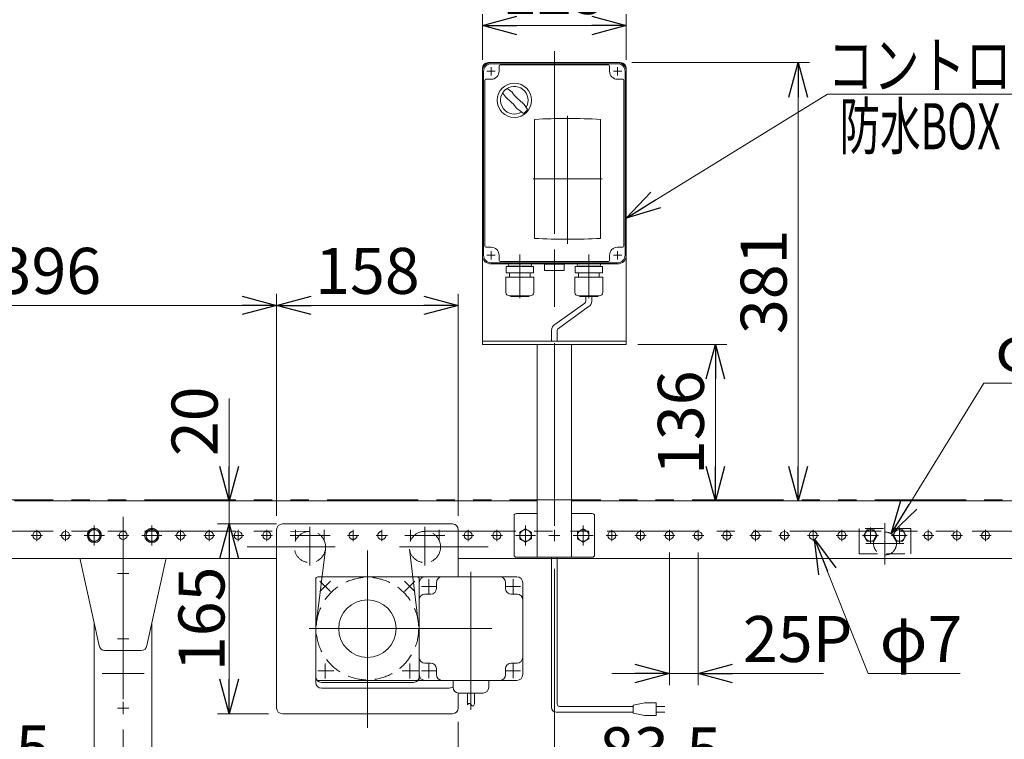
# Model space of a CAD drawing. Units: millimetres. Extents: x -1970 to 1970, y -1352 to 1351.
# Drawn here: x -1065 to -209, y -185 to 441 of the extents above; entities that cross this region are included whole.
import ezdxf
from ezdxf.enums import TextEntityAlignment as Align

# ---------------------------------------------------------------- set-up
doc = ezdxf.new("R2010")
doc.units = ezdxf.units.MM
doc.header["$LTSCALE"] = 2.5
for name, pattern in [('CENTER', [50.8, 31.75, -6.35, 6.35, -6.35]), ('CENTERX2', [101.6, 63.5, -12.7, 12.7, -12.7]), ('DASHED2', [9.525, 6.35, -3.175]), ('PHANTOM', [63.5, 31.75, -6.35, 6.35, -6.35, 6.35, -6.35])]:
    doc.linetypes.add(name, pattern=pattern)
for name, color, linetype in [('11', 7, 'Continuous'), ('12', 7, 'Continuous'), ('13', 7, 'Continuous'), ('17', 7, 'Continuous'), ('18', 7, 'Continuous'), ('19', 7, 'Continuous'), ('20', 7, 'Continuous')]:
    doc.layers.add(name, color=color, linetype=linetype)
doc.styles.add('dcStyle0', font='ＭＳ Ｐゴシック', dxfattribs={"width": 0.75})
doc.styles.get("Standard").update_dxf_attribs({"font": 'txt.shx', "bigfont": 'bigfont.shx'})
doc.dimstyles.new('dc_Diam06', dxfattribs={"dimtxt": 40, "dimasz": 30.000019, "dimexe": 10, "dimexo": 10, "dimgap": 10, "dimtad": 2, "dimtih": 1, "dimtoh": 1, "dimdsep": 46, "dimtxsty": 'Standard', "dimblk1": 'OPEN30', "dimblk2": 'OPEN30', "dimsah": 1, "dimcen": 0.09, "dimclrd": 2, "dimclre": 2, "dimclrt": 2, "dimadec": 0, "dimazin": 2, "dimtfac": 1, "dimtdec": 4, "dimtofl": 0, "dimtmove": 0, "dimatfit": 3, "dimfxl": 1, "dimarcsym": 0})
doc.dimstyles.new('dc_Rotated', dxfattribs={"dimtxt": 40, "dimasz": 30.000019, "dimexe": 10, "dimexo": 10, "dimgap": 4, "dimtad": 3, "dimdsep": 46, "dimtxsty": 'Standard', "dimblk1": 'OPEN30', "dimblk2": 'OPEN30', "dimsah": 1, "dimcen": 0.09, "dimclrd": 2, "dimclre": 2, "dimclrt": 2, "dimadec": 0, "dimazin": 2, "dimtfac": 1, "dimtdec": 4, "dimtmove": 0, "dimatfit": 3, "dimfxl": 1, "dimarcsym": 0})

# ---------------------------------------------------------------- blocks, each defined once
blk = doc.blocks.new('_OPEN30')
at = {"color": 0, "linetype": 'ByBlock', "lineweight": -2}
for p, q in [((-1, 0.267949), (0, 0)), ((0, 0), (-1, -0.267949)), ((0, 0), (-1, 0))]:
    blk.add_line(p, q, dxfattribs=at)
blk = doc.blocks.new('*D1')
at = {"color": 2, "linetype": 'Continuous', "lineweight": 13}
for p, q in [((-841.77, 2.27), (-892.86, 2.27)), ((-882.86, -162.73), (-882.86, 2.27)), ((-848.57, -162.73), (-892.86, -162.73))]:
    blk.add_line(p, q, dxfattribs=at)
at = {"color": 2, "xscale": 30.00002807615286, "yscale": 29.99989368223643}
for p, rotation in [((-882.86, 2.27), 90), ((-882.86, -162.73), 270)]:
    blk.add_blockref('_OPEN30', p, dxfattribs=dict(at, rotation=rotation))
at = {"color": 2, "insert": (-886.86, -80.23), "char_height": 40, "width": 125, "attachment_point": 8, "rotation": 90, "style": 'dcStyle0'}
blk.add_mtext('\\T1.00;165', dxfattribs=at)
blk = doc.blocks.new('*D5')
at = {"color": 2, "linetype": 'Continuous', "lineweight": 13}
for p, q in [((-841.57, 9.27), (-841.57, 202.26)), ((-1237.57, 192.26), (-841.57, 192.26))]:
    blk.add_line(p, q, dxfattribs=at)
at = {"color": 2, "xscale": 30.00002807615286, "yscale": 29.99989368223643}
for p, rotation in [((-1237.57, 192.26), 180), ((-841.57, 192.26), 360)]:
    blk.add_blockref('_OPEN30', p, dxfattribs=dict(at, rotation=rotation))
at = {"color": 2, "insert": (-1039.57, 202.26), "char_height": 40, "width": 125, "attachment_point": 8, "style": 'dcStyle0'}
blk.add_mtext('\\T1.00;396', dxfattribs=at)
blk = doc.blocks.new('*D6')
at = {"color": 2, "linetype": 'Continuous', "lineweight": 13}
for p, q in [((-841.57, 9.27), (-841.57, 202.26)), ((-683.57, 9.27), (-683.57, 202.26)), ((-841.57, 192.26), (-683.57, 192.26))]:
    blk.add_line(p, q, dxfattribs=at)
at = {"color": 2, "xscale": 30.00002807615286, "yscale": 29.99989368223643}
for p, rotation in [((-841.57, 192.26), 180), ((-683.57, 192.26), 360)]:
    blk.add_blockref('_OPEN30', p, dxfattribs=dict(at, rotation=rotation))
at = {"color": 2, "insert": (-762.57, 202.26), "char_height": 40, "width": 125, "attachment_point": 8, "style": 'dcStyle0'}
blk.add_mtext('\\T1.00;158', dxfattribs=at)
blk = doc.blocks.new('*D28')
at = {"color": 2, "linetype": 'Continuous', "lineweight": 13}
for p, q in [((-1237.57, -22.74), (-1237.57, -232.9)), ((-975.07, -176.48), (-975.07, -232.9)), ((-1237.57, -222.9), (-975.07, -222.9))]:
    blk.add_line(p, q, dxfattribs=at)
at = {"color": 2, "xscale": 30.00002807615286, "yscale": 29.99989368223643}
for p, rotation in [((-1237.57, -222.9), 180), ((-975.07, -222.9), 360)]:
    blk.add_blockref('_OPEN30', p, dxfattribs=dict(at, rotation=rotation))
at = {"color": 2, "insert": (-1106.32, -212.9), "char_height": 40, "width": 175, "attachment_point": 8, "style": 'dcStyle0'}
blk.add_mtext('\\T1.00;262.5', dxfattribs=at)
blk = doc.blocks.new('*D31')
at = {"color": 2, "linetype": 'Continuous', "lineweight": 13}
for p, q in [((-600.07, -36.73), (-600.07, -234.48)), ((-683.57, -169.73), (-683.57, -234.48)), ((-733.57, -224.48), (-683.57, -224.48)), ((-683.57, -224.48), (-600.07, -224.48)), ((-471.09, -224.48), (-600.07, -224.48))]:
    blk.add_line(p, q, dxfattribs=at)
at = {"color": 2, "xscale": 30.00002807615286, "yscale": 29.99989368223643}
for p, rotation in [((-683.57, -224.48), 360), ((-600.07, -224.48), 180)]:
    blk.add_blockref('_OPEN30', p, dxfattribs=dict(at, rotation=rotation))
at = {"color": 2, "insert": (-561.09, -214.48), "char_height": 40, "width": 150, "attachment_point": 7, "style": 'dcStyle0'}
blk.add_mtext('\\T1.00;83.5', dxfattribs=at)
blk = doc.blocks.new('DC_GROUP_W_FB2C_HF_030_17')
at = {"color": 3, "linetype": 'CENTERX2', "lineweight": 13}
for p, q in [((-312.57, 2.88), (-312.57, -33.12)), ((-332, -7.73), (-318.14, -7.73)), ((-325.07, -14.66), (-325.07, -0.81)), ((-307, -7.73), (-293.14, -7.73)), ((-300.07, -14.66), (-300.07, -0.81)), ((-296.18, -14.73), (-329.18, -14.73))]:
    blk.add_line(p, q, dxfattribs=at)
at = {"color": 4, "linetype": 'DASHED2', "lineweight": 13}
for p, q in [((-335.07, -14.73), (-335.07, -1.73)), ((-290.07, -1.73), (-335.07, -1.73)), ((-290.07, -14.73), (-290.07, -1.73)), ((-335.07, -23.73), (-335.07, -14.73)), ((-290.07, -23.73), (-290.07, -14.73)), ((-335.07, -23.73), (-290.07, -23.73))]:
    blk.add_line(p, q, dxfattribs=at)
at = {"color": 7, "linetype": 'Continuous', "lineweight": 13}
for p, q in [((-327.96, -2.73), (-330.84, -7.73)), ((-330.84, -7.73), (-327.96, -12.73)), ((-322.18, -2.73), (-327.96, -2.73)), ((-319.3, -7.73), (-322.18, -2.73)), ((-322.18, -12.73), (-319.3, -7.73)), ((-302.96, -2.73), (-305.84, -7.73)), ((-305.84, -7.73), (-302.96, -12.73)), ((-297.18, -2.73), (-302.96, -2.73)), ((-294.3, -7.73), (-297.18, -2.73)), ((-297.18, -12.73), (-294.3, -7.73)), ((-327.96, -12.73), (-322.18, -12.73)), ((-302.96, -12.73), (-297.18, -12.73))]:
    blk.add_line(p, q, dxfattribs=at)
at = {"color": 3, "linetype": 'Continuous', "lineweight": 13}
for centre in [(-325.07, -7.73), (-300.07, -7.73)]:
    blk.add_circle(centre, 5, dxfattribs=at)
at = {"color": 4, "linetype": 'DASHED2', "lineweight": 13}
blk.add_circle((-312.57, -14.73), 10, dxfattribs=at)
blk = doc.blocks.new('*D33')
at = {"color": 2, "linetype": 'Continuous', "lineweight": 13}
for p, q in [((-226.68, 124.57), (-307.32, -6.22)), ((173.32, 124.57), (-226.68, 124.57))]:
    blk.add_line(p, q, dxfattribs=at)
at = {"color": 2, "xscale": 30.00002807615286, "yscale": 29.99989368223643, "rotation": 238.3435791787685}
blk.add_blockref('_OPEN30', (-307.32, -6.22), dxfattribs=at)
at = {"color": 2, "insert": (-216.68, 134.57), "char_height": 40, "width": 525, "attachment_point": 7, "style": 'dcStyle0'}
blk.add_mtext('\\T1.00;φ20 リターンローラ', dxfattribs=at)
blk = doc.blocks.new('DA_IMAGEDIMGROUP_2')
at = {"color": 2, "linetype": 'Continuous', "lineweight": 13}
for p, q in [((-500.07, -22.63), (-500.07, -137.74)), ((-475.07, -22.63), (-475.07, -137.74)), ((-550.07, -127.74), (-500.07, -127.74)), ((-500.07, -127.74), (-475.07, -127.74)), ((-366.09, -127.74), (-475.07, -127.74))]:
    blk.add_line(p, q, dxfattribs=at)
at = {"color": 2, "xscale": 30.00002807615286, "yscale": 29.99989368223643}
for p, rotation in [((-500.07, -127.74), 360), ((-475.07, -127.74), 180)]:
    blk.add_blockref('_OPEN30', p, dxfattribs=dict(at, rotation=rotation))
at = {"color": 4, "insert": (-436.09, -117.74), "char_height": 40, "width": 125, "attachment_point": 7, "style": 'dcStyle0'}
blk.add_mtext('\\T1.00;25P', dxfattribs=at)
blk = doc.blocks.new('*D37')
at = {"color": 2, "linetype": 'Continuous', "lineweight": 13}
for p, q in [((-327.13, -127.74), (-373.77, -10.98)), ((-247.13, -127.74), (-327.13, -127.74))]:
    blk.add_line(p, q, dxfattribs=at)
at = {"color": 2, "xscale": 30.00002807615286, "yscale": 29.99989368223643, "rotation": 111.778469253559}
blk.add_blockref('_OPEN30', (-373.77, -10.98), dxfattribs=at)
at = {"color": 2, "insert": (-317.13, -117.74), "char_height": 40, "width": 125, "attachment_point": 7, "style": 'dcStyle0'}
blk.add_mtext('\\T1.00;φ7', dxfattribs=at)
blk = doc.blocks.new('DA_IMAGEDIMGROUP_3')
at = {"color": 2, "linetype": 'Continuous', "lineweight": 13}
for p, q in [((-882.86, 111.24), (-882.86, 22.26)), ((-882.86, 2.27), (-882.86, 22.26)), ((-848.57, 2.27), (-892.86, 2.27)), ((-882.86, -47.73), (-882.86, 2.27))]:
    blk.add_line(p, q, dxfattribs=at)
at = {"color": 2, "xscale": 30.00002807615286, "yscale": 29.99989368223643}
for p, rotation in [((-882.86, 22.26), 270), ((-882.86, 2.27), 90)]:
    blk.add_blockref('_OPEN30', p, dxfattribs=dict(at, rotation=rotation))
at = {"color": 2, "insert": (-892.86, 61.24), "char_height": 40, "width": 100, "attachment_point": 7, "rotation": 90, "style": 'dcStyle0'}
blk.add_mtext('\\T1.00;20', dxfattribs=at)
blk = doc.blocks.new('*D40')
at = {"color": 2, "linetype": 'Continuous', "lineweight": 13}
for p, q in [((-1287.57, 30.36), (-1287.57, 500.73)), ((412.43, 30.36), (412.43, 500.73)), ((-1287.57, 490.73), (412.43, 490.73))]:
    blk.add_line(p, q, dxfattribs=at)
at = {"color": 2, "xscale": 30.00002807615286, "yscale": 29.99989368223643}
for p, rotation in [((-1287.57, 490.73), 180), ((412.43, 490.73), 360)]:
    blk.add_blockref('_OPEN30', p, dxfattribs=dict(at, rotation=rotation))
at = {"color": 4, "insert": (-425.51, 500.73), "char_height": 40, "width": 150, "attachment_point": 8, "style": 'dcStyle0'}
blk.add_mtext('\\T1.00;機長', dxfattribs=at)
blk = doc.blocks.new('*D75')
at = {"color": 2, "linetype": 'Continuous', "lineweight": 13}
for p, q in [((-662.57, 405.77), (-662.57, 445.5)), ((-537.57, 405.77), (-537.57, 445.5)), ((-662.57, 435.5), (-537.57, 435.5))]:
    blk.add_line(p, q, dxfattribs=at)
at = {"color": 2, "xscale": 30.00002807615286, "yscale": 29.99989368223643}
for p, rotation in [((-662.57, 435.5), 180), ((-537.57, 435.5), 360)]:
    blk.add_blockref('_OPEN30', p, dxfattribs=dict(at, rotation=rotation))
at = {"color": 2, "insert": (-600.07, 445.5), "char_height": 40, "width": 125, "attachment_point": 8, "style": 'dcStyle0'}
blk.add_mtext('\\T1.00;125', dxfattribs=at)
blk = doc.blocks.new('*D76')
at = {"color": 2, "linetype": 'Continuous', "lineweight": 13}
for p, q in [((-527.57, 158.27), (-450.03, 158.27)), ((-460.03, 22.26), (-460.03, 158.27))]:
    blk.add_line(p, q, dxfattribs=at)
at = {"color": 2, "xscale": 30.00002807615286, "yscale": 29.99989368223643}
for p, rotation in [((-460.03, 158.27), 90), ((-460.03, 22.26), 270)]:
    blk.add_blockref('_OPEN30', p, dxfattribs=dict(at, rotation=rotation))
at = {"color": 2, "insert": (-470.03, 90.27), "char_height": 40, "width": 125, "attachment_point": 8, "rotation": 90, "style": 'dcStyle0'}
blk.add_mtext('\\T1.00;136', dxfattribs=at)
blk = doc.blocks.new('*D77')
at = {"color": 2, "linetype": 'Continuous', "lineweight": 13}
for p, q in [((-532.57, 403.27), (-378.07, 403.27)), ((-388.07, 22.26), (-388.07, 403.27))]:
    blk.add_line(p, q, dxfattribs=at)
at = {"color": 2, "xscale": 30.00002807615286, "yscale": 29.99989368223643}
for p, rotation in [((-388.07, 403.27), 90), ((-388.07, 22.26), 270)]:
    blk.add_blockref('_OPEN30', p, dxfattribs=dict(at, rotation=rotation))
at = {"color": 2, "insert": (-398.07, 212.77), "char_height": 40, "width": 125, "attachment_point": 8, "rotation": 90, "style": 'dcStyle0'}
blk.add_mtext('\\T1.00;381', dxfattribs=at)
blk = doc.blocks.new('DC_GROUP_W_FB2C_HF_030_44')
at = {"color": 2, "linetype": 'Continuous', "lineweight": 13}
for p, q in [((-537.57, 268.14), (-362.51, 376)), ((-362.51, 376), (37.49, 376))]:
    blk.add_line(p, q, dxfattribs=at)
at = {"color": 2, "xscale": 30.00002807615286, "yscale": 29.99989368223643, "rotation": 211.6390538000709}
blk.add_blockref('_OPEN30', (-537.57, 268.14), dxfattribs=at)
at = {"color": 2, "style": 'dcStyle0', "width": 0.820075}
blk.add_text('コントロールユニット', height=40, dxfattribs=at).set_placement((-362.51, 381), (37.49, 381), align=Align.FIT)
blk = doc.blocks.new('DC_GROUP_W_FB2C_HF_030_48')
at = {"color": 3, "linetype": 'CENTERX2', "lineweight": 13}
for p, q in [((-625.07, 1.02), (-625.07, -16.48)), ((-616.32, -7.73), (-633.82, -7.73))]:
    blk.add_line(p, q, dxfattribs=at)
at = {"color": 7, "linetype": 'Continuous', "lineweight": 13}
for p, q in [((-625.07, -1.96), (-630.07, -4.85)), ((-630.07, -4.85), (-630.07, -10.62)), ((-620.07, -4.85), (-625.07, -1.96)), ((-620.07, -10.62), (-620.07, -4.85)), ((-630.07, -10.62), (-625.07, -13.51)), ((-625.07, -13.51), (-620.07, -10.62))]:
    blk.add_line(p, q, dxfattribs=at)
at = {"color": 3, "linetype": 'Continuous', "lineweight": 13}
blk.add_circle((-625.07, -7.73), 5, dxfattribs=at)
blk = doc.blocks.new('DC_GROUP_W_FB2C_HF_030_49')
at = {"color": 3, "linetype": 'CENTERX2', "lineweight": 13}
for p, q in [((-575.07, 1.02), (-575.07, -16.48)), ((-566.32, -7.73), (-583.82, -7.73))]:
    blk.add_line(p, q, dxfattribs=at)
at = {"color": 7, "linetype": 'Continuous', "lineweight": 13}
for p, q in [((-575.07, -1.96), (-580.07, -4.85)), ((-580.07, -4.85), (-580.07, -10.62)), ((-570.07, -4.85), (-575.07, -1.96)), ((-570.07, -10.62), (-570.07, -4.85)), ((-580.07, -10.62), (-575.07, -13.51)), ((-575.07, -13.51), (-570.07, -10.62))]:
    blk.add_line(p, q, dxfattribs=at)
at = {"color": 3, "linetype": 'Continuous', "lineweight": 13}
blk.add_circle((-575.07, -7.73), 5, dxfattribs=at)
blk = doc.blocks.new('DC_GROUP_W_FB2C_HF_030_50')
at = {"color": 3, "linetype": 'CENTERX2', "lineweight": 13}
for p, q in [((-1000.07, 1.02), (-1000.07, -16.48)), ((-991.32, -7.73), (-1008.82, -7.73))]:
    blk.add_line(p, q, dxfattribs=at)
at = {"color": 7, "linetype": 'Continuous', "lineweight": 13}
for p, q in [((-1000.07, -1.96), (-1005.07, -4.85)), ((-1005.07, -4.85), (-1005.07, -10.62)), ((-995.07, -4.85), (-1000.07, -1.96)), ((-995.07, -10.62), (-995.07, -4.85)), ((-1005.07, -10.62), (-1000.07, -13.51)), ((-1000.07, -13.51), (-995.07, -10.62))]:
    blk.add_line(p, q, dxfattribs=at)
for radius in [6.25, 5]:
    blk.add_circle((-1000.07, -7.73), radius, dxfattribs=at)
blk = doc.blocks.new('DC_GROUP_W_FB2C_HF_030_51')
at = {"color": 3, "linetype": 'CENTERX2', "lineweight": 13}
for p, q in [((-950.07, 1.02), (-950.07, -16.48)), ((-941.32, -7.73), (-958.82, -7.73))]:
    blk.add_line(p, q, dxfattribs=at)
at = {"color": 7, "linetype": 'Continuous', "lineweight": 13}
for p, q in [((-950.07, -1.96), (-955.07, -4.85)), ((-955.07, -4.85), (-955.07, -10.62)), ((-945.07, -4.85), (-950.07, -1.96)), ((-945.07, -10.62), (-945.07, -4.85)), ((-955.07, -10.62), (-950.07, -13.51)), ((-950.07, -13.51), (-945.07, -10.62))]:
    blk.add_line(p, q, dxfattribs=at)
for radius in [6.25, 5]:
    blk.add_circle((-950.07, -7.73), radius, dxfattribs=at)
blk = doc.blocks.new('DC_GROUP_W_FB2C_HF_030_13')
at = {"layer": '17', "color": 3, "linetype": 'CENTERX2', "lineweight": 13}
for p, q in [((-600.07, 413.32), (-600.07, -29.22)), ((-651.47, 395.77), (-658.67, 395.77)), ((-655.07, 399.37), (-655.07, 392.17)), ((-541.47, 395.77), (-548.67, 395.77)), ((-545.07, 399.37), (-545.07, 392.17)), ((-588.57, 356.92), (-588.57, 245.9)), ((-618.57, 302.27), (-558.57, 302.27)), ((-600.07, 219.16), (-600.07, 240.96)), ((-651.47, 235.77), (-658.67, 235.77)), ((-655.07, 239.37), (-655.07, 232.17)), ((-630.07, 236.58), (-630.07, 198.58)), ((-570.07, 236.58), (-570.07, 198.58)), ((-541.47, 235.77), (-548.67, 235.77)), ((-545.07, 239.37), (-545.07, 232.17))]:
    blk.add_line(p, q, dxfattribs=at)
at = {"layer": '17', "color": 7, "linetype": 'Continuous', "lineweight": 13}
for p, q in [((-657.57, 403.27), (-542.57, 403.27)), ((-545.07, 403.27), (-655.07, 403.27)), ((-662.57, 398.27), (-662.57, 158.27)), ((-662.57, 395.77), (-662.57, 235.77)), ((-648.07, 400.27), (-648.07, 395.77)), ((-600.07, 401.27), (-647.07, 401.27)), ((-553.07, 401.27), (-600.07, 401.27)), ((-552.07, 395.77), (-552.07, 400.27)), ((-537.57, 398.27), (-537.57, 158.27)), ((-537.57, 235.77), (-537.57, 395.77)), ((-660.57, 387.77), (-660.57, 315.77)), ((-655.07, 388.77), (-659.57, 388.77)), ((-540.57, 388.77), (-545.07, 388.77)), ((-539.57, 315.77), (-539.57, 387.77)), ((-660.57, 315.77), (-660.57, 243.77)), ((-539.57, 243.77), (-539.57, 315.77)), ((-659.57, 242.77), (-655.07, 242.77)), ((-545.07, 242.77), (-540.57, 242.77)), ((-648.07, 235.77), (-648.07, 231.27)), ((-552.07, 231.27), (-552.07, 235.77)), ((-655.07, 228.27), (-545.07, 228.27)), ((-647.07, 230.27), (-600.07, 230.27)), ((-600.07, 230.27), (-553.07, 230.27)), ((-537.57, 161.27), (-662.57, 161.27)), ((-662.57, 158.27), (-537.57, 158.27)), ((-615.07, -26.73), (-615.07, 158.27)), ((-585.07, -26.73), (-585.07, 158.27)), ((-635.07, -24.73), (-635.07, 9.27)), ((-633.07, 11.27), (-615.07, 11.27)), ((-585.07, 11.27), (-567.07, 11.27)), ((-565.07, 9.27), (-565.07, -24.73)), ((-567.07, -26.73), (-633.07, -26.73))]:
    blk.add_line(p, q, dxfattribs=at)
at = {"layer": '17', "color": 3, "linetype": 'Continuous', "lineweight": 13}
for p, q in [((-661.57, 315.77), (-661.57, 395.77)), ((-600.07, 402.27), (-655.07, 402.27)), ((-545.07, 402.27), (-600.07, 402.27)), ((-538.57, 395.77), (-538.57, 315.77)), ((-661.57, 235.77), (-661.57, 315.77)), ((-538.57, 315.77), (-538.57, 235.77)), ((-655.07, 229.27), (-600.07, 229.27)), ((-600.07, 229.27), (-545.07, 229.27))]:
    blk.add_line(p, q, dxfattribs=at)
at = {"layer": '17', "color": 7, "linetype": 'Continuous', "lineweight": 18}
for p, q in [((-617.25, 353.97), (-617.25, 250.49)), ((-559.88, 250.49), (-559.88, 353.97)), ((-641.97, 226.08), (-618.17, 226.08)), ((-641.97, 220.68), (-641.97, 226.08)), ((-640.12, 227.37), (-640.12, 227.27)), ((-639.37, 226.08), (-638.67, 226.08)), ((-620.92, 228.27), (-639.22, 228.27)), ((-620.92, 226.37), (-639.22, 226.37)), ((-638.74, 226.37), (-639.1, 226.08)), ((-620.77, 226.08), (-621.47, 226.08)), ((-621.41, 226.37), (-621.05, 226.08)), ((-620.02, 227.37), (-620.02, 227.27)), ((-618.17, 220.68), (-618.17, 226.08)), ((-600.07, 227.96), (-608.57, 227.96)), ((-600.07, 227.96), (-608.57, 227.96)), ((-608.57, 227.96), (-608.57, 222.96)), ((-600.07, 227.96), (-591.57, 227.96)), ((-594.07, 227.96), (-600.07, 227.96)), ((-591.57, 222.96), (-591.57, 227.96)), ((-558.17, 226.08), (-581.97, 226.08)), ((-581.97, 220.68), (-581.97, 226.08)), ((-580.12, 227.37), (-580.12, 227.27)), ((-579.37, 226.08), (-578.67, 226.08)), ((-579.22, 228.27), (-560.92, 228.27)), ((-579.22, 226.37), (-560.92, 226.37)), ((-578.74, 226.37), (-579.1, 226.08)), ((-560.77, 226.08), (-561.47, 226.08)), ((-561.41, 226.37), (-561.05, 226.08)), ((-560.02, 227.37), (-560.02, 227.27)), ((-558.17, 220.68), (-558.17, 226.08)), ((-642.17, 216.68), (-617.97, 216.68)), ((-642.17, 203.48), (-642.17, 216.68)), ((-641.97, 220.68), (-618.17, 220.68)), ((-639.07, 220.68), (-639.07, 216.68)), ((-621.07, 220.68), (-621.07, 216.68)), ((-617.97, 203.48), (-617.97, 216.68)), ((-607.57, 222.46), (-607.88, 222.54)), ((-607.57, 222.46), (-600.07, 222.46)), ((-592.57, 222.46), (-600.07, 222.46)), ((-592.57, 222.46), (-592.26, 222.54)), ((-557.97, 216.68), (-582.17, 216.68)), ((-582.17, 203.48), (-582.17, 216.68)), ((-558.17, 220.68), (-581.97, 220.68)), ((-579.07, 220.68), (-579.07, 216.68)), ((-561.07, 220.68), (-561.07, 216.68)), ((-557.97, 203.48), (-557.97, 216.68)), ((-639.17, 200.48), (-620.97, 200.48)), ((-637.97, 200.08), (-637.97, 200.48)), ((-637.97, 200.08), (-622.17, 200.08)), ((-622.17, 200.08), (-622.17, 200.48)), ((-560.97, 200.48), (-579.17, 200.48)), ((-577.97, 200.08), (-577.97, 200.48)), ((-562.17, 200.08), (-577.97, 200.08)), ((-562.17, 200.08), (-562.17, 200.48))]:
    blk.add_line(p, q, dxfattribs=at)
at = {"layer": '17', "color": 3, "linetype": 'Continuous', "lineweight": 18}
blk.add_circle((-634.84, 370.58), 14.9, dxfattribs=at)
at = {"layer": '17', "color": 7, "linetype": 'Continuous', "lineweight": 13}
for centre, radius, start, end in [((-657.57, 398.27), 5, 90, 180), ((-655.07, 395.77), 7.5, 90, 180), ((-545.07, 395.77), 7.5, 0, 90), ((-542.57, 398.27), 5, 0, 90), ((-655.07, 395.77), 7, 270, 0), ((-647.07, 400.27), 1, 90, 180), ((-553.07, 400.27), 1, 0, 90), ((-545.07, 395.77), 7, 180, 270), ((-659.57, 387.77), 1, 90, 180), ((-540.57, 387.77), 1, 0, 90), ((-659.57, 243.77), 1, 180, 270), ((-655.07, 235.77), 7, 0, 90), ((-545.07, 235.77), 7, 90, 180), ((-540.57, 243.77), 1, 270, 0), ((-655.07, 235.77), 7.5, 180, 270), ((-647.07, 231.27), 1, 180, 270), ((-553.07, 231.27), 1, 270, 0), ((-545.07, 235.77), 7.5, 270, 0), ((-633.07, 9.27), 2, 90, 180), ((-567.07, 9.27), 2, 0, 90), ((-633.07, -24.73), 2, 180, 270), ((-567.07, -24.73), 2, 270, 0)]:
    blk.add_arc(centre, radius, start, end, dxfattribs=at)
at = {"layer": '17', "color": 3, "linetype": 'Continuous', "lineweight": 13}
for centre, start, end in [((-655.07, 395.77), 90, 180), ((-545.07, 395.77), 0, 90), ((-655.07, 235.77), 180, 270), ((-545.07, 235.77), 270, 0)]:
    blk.add_arc(centre, 6.5, start, end, dxfattribs=at)
at = {"layer": '17', "color": 3, "linetype": 'Continuous', "lineweight": 18}
for centre, radius, start, end in [((-634.84, 370.58), 12, 328.76, 301.24), ((-584.47, 420.95), 75, 216.059, 220.178), ((-685.21, 320.21), 75, 49.8222, 53.9405), ((-604.44, 400.98), 40, 215.931, 234.069), ((-665.25, 340.17), 40, 35.9313, 54.0688), ((-685.21, 320.21), 75, 34.4151, 40.1778), ((-584.47, 420.95), 75, 229.822, 235.585), ((-634.84, 370.58), 14, 304.758, 325.242)]:
    blk.add_arc(centre, radius, start, end, dxfattribs=at)
at = {"layer": '17', "color": 7, "linetype": 'Continuous', "lineweight": 18}
for centre, radius, start, end in [((-588.57, -187.77), 542.5, 86.96907, 93.03093), ((-588.57, -187.77), 542.5, 86.96907, 93.03093), ((-588.57, 792.23), 542.5, 266.96907, 273.03093), ((-588.57, 792.23), 542.5, 266.96907, 273.03093), ((-639.22, 227.37), 0.9, 90, 180), ((-639.22, 227.27), 0.9, 180, 270), ((-620.92, 227.37), 0.9, 360, 90), ((-620.92, 227.27), 0.9, 270, 360), ((-607.35, 224.2), 1.74, 225.47817, 252.23274), ((-592.79, 224.2), 1.74, 287.76726, 314.52183), ((-579.22, 227.37), 0.9, 90, 180), ((-579.22, 227.27), 0.9, 180, 270), ((-560.92, 227.37), 0.9, 0, 90), ((-560.92, 227.27), 0.9, 270, 0), ((-639.17, 203.48), 3, 180, 270), ((-620.97, 203.48), 3, 270, 360), ((-579.17, 203.48), 3, 180, 270), ((-560.97, 203.48), 3, 270, 0)]:
    blk.add_arc(centre, radius, start, end, dxfattribs=at)
blk = doc.blocks.new('DC_GROUP_W_FB2C_HF_030_16')
at = {"layer": '13', "color": 3, "linetype": 'CENTERX2', "lineweight": 13}
for p, q in [((-979.97, -40.73), (-970.17, -40.73)), ((-979.97, -97.73), (-970.17, -97.73)), ((-979.97, -157.73), (-970.17, -157.73))]:
    blk.add_line(p, q, dxfattribs=at)
at = {"layer": '13', "color": 7, "linetype": 'Continuous', "lineweight": 13}
for p, q in [((-1000.07, -84.42), (-1000.07, -398.74)), ((-950.07, -84.42), (-950.07, -398.74)), ((-950.07, -398.74), (-1000.07, -398.74)), ((-1000.07, -407.74), (-1000.07, -398.74)), ((-950.07, -398.74), (-950.07, -407.74)), ((-950.07, -407.74), (-1000.07, -407.74))]:
    blk.add_line(p, q, dxfattribs=at)
blk = doc.blocks.new('DC_GROUP_W_FB2C_HF_030_7')
at = {"layer": '19', "color": 3, "linetype": 'CENTERX2', "lineweight": 13}
for p, q in [((-1000.07, 1.02), (-1000.07, -16.48)), ((-991.32, -7.73), (-1008.82, -7.73))]:
    blk.add_line(p, q, dxfattribs=at)
blk = doc.blocks.new('DC_GROUP_W_FB2C_HF_030_8')
at = {"layer": '19', "color": 3, "linetype": 'CENTERX2', "lineweight": 13}
for p, q in [((-950.07, 1.02), (-950.07, -16.48)), ((-941.32, -7.73), (-958.82, -7.73))]:
    blk.add_line(p, q, dxfattribs=at)

msp = doc.modelspace()

# ---------------------------------------------------------------- linework, layer by layer
at = {"color": 140, "linetype": 'Continuous', "lineweight": 13}
for p, q in [((-572.587, 200.084), (-572.587, 196.057)), ((-567.587, 200.084), (-567.587, 196.057)), ((-573.587, 194.325), (-599.571, 175.665)), ((-570.587, 190.861), (-596.571, 172.201)), ((-602.571, 170.469), (-602.571, 161.084)), ((-597.571, 170.469), (-597.571, 161.084)), ((-602.571, -157.322), (-602.571, -26.735)), ((-597.571, -154.322), (-597.571, -26.735)), ((-521.52, -153.322), (-531.52, -155.322)), ((-511.52, -153.322), (-521.52, -153.322)), ((-511.52, -164.322), (-511.52, -153.322)), ((-531.52, -161.322), (-598.571, -161.322)), ((-531.52, -156.322), (-595.571, -156.322)), ((-531.52, -155.322), (-531.52, -162.322)), ((-531.52, -162.322), (-521.52, -164.322)), ((-511.52, -156.322), (-504.02, -156.322)), ((-504.02, -161.322), (-511.52, -161.322)), ((-521.52, -164.322), (-511.52, -164.322))]:
    msp.add_line(p, q, dxfattribs=at)
at = {"color": 7, "linetype": 'Continuous', "lineweight": 13}
for p, q in [((-615.071, 22.265), (-1069.571, 22.265)), ((362.429, 22.265), (-585.071, 22.265)), ((-841.571, -27.735), (-1222.571, -27.735)), ((347.429, -27.735), (-683.571, -27.735))]:
    msp.add_line(p, q, dxfattribs=at)
at = {"color": 3, "linetype": 'CENTERX2', "lineweight": 13}
for p, q in [((-1045.171, -7.735), (-1054.971, -7.735)), ((-1050.071, -2.835), (-1050.071, -12.635)), ((-1020.171, -7.735), (-1029.971, -7.735)), ((-1025.071, -2.835), (-1025.071, -12.635)), ((-970.171, -7.735), (-979.971, -7.735)), ((-920.171, -7.735), (-929.971, -7.735)), ((-925.071, -2.835), (-925.071, -12.635)), ((-895.171, -7.735), (-904.971, -7.735)), ((-900.071, -2.835), (-900.071, -12.635)), ((-870.171, -7.735), (-879.971, -7.735)), ((-875.071, -2.835), (-875.071, -12.635)), ((-845.171, -7.735), (-854.971, -7.735)), ((-850.071, -2.835), (-850.071, -12.635)), ((-825.071, -2.835), (-825.071, -12.635)), ((-800.071, -2.835), (-800.071, -12.635)), ((-770.171, -7.735), (-779.971, -7.735)), ((-775.071, -2.835), (-775.071, -12.635)), ((-745.171, -7.735), (-754.971, -7.735)), ((-750.071, -2.835), (-750.071, -12.635)), ((-720.171, -7.735), (-729.971, -7.735)), ((-725.071, -2.835), (-725.071, -12.635)), ((-700.071, -2.835), (-700.071, -12.635)), ((-670.171, -7.735), (-679.971, -7.735)), ((-675.071, -2.835), (-675.071, -12.635)), ((-645.171, -7.735), (-654.971, -7.735)), ((-650.071, -2.835), (-650.071, -12.635)), ((-620.171, -7.735), (-629.971, -7.735)), ((-625.071, -2.835), (-625.071, -12.635)), ((-595.171, -7.735), (-604.971, -7.735)), ((-600.071, -2.835), (-600.071, -12.635)), ((-570.171, -7.735), (-579.971, -7.735)), ((-575.071, -2.835), (-575.071, -12.635)), ((-545.171, -7.735), (-554.971, -7.735)), ((-550.071, -2.835), (-550.071, -12.635)), ((-520.171, -7.735), (-529.971, -7.735)), ((-525.071, -2.835), (-525.071, -12.635)), ((-495.171, -7.735), (-504.971, -7.735)), ((-500.071, -2.835), (-500.071, -12.635)), ((-470.171, -7.735), (-479.971, -7.735)), ((-475.071, -2.835), (-475.071, -12.635)), ((-445.171, -7.735), (-454.971, -7.735)), ((-450.071, -2.835), (-450.071, -12.635)), ((-420.171, -7.735), (-429.971, -7.735)), ((-425.071, -2.835), (-425.071, -12.635)), ((-395.171, -7.735), (-404.971, -7.735)), ((-400.071, -2.835), (-400.071, -12.635)), ((-370.171, -7.735), (-379.971, -7.735)), ((-375.071, -2.835), (-375.071, -12.635)), ((-345.171, -7.735), (-354.971, -7.735)), ((-350.071, -2.835), (-350.071, -12.635)), ((-270.171, -7.735), (-279.971, -7.735)), ((-275.071, -2.835), (-275.071, -12.635)), ((-245.171, -7.735), (-254.971, -7.735)), ((-250.071, -2.835), (-250.071, -12.635)), ((-220.171, -7.735), (-229.971, -7.735)), ((-225.071, -2.835), (-225.071, -12.635))]:
    msp.add_line(p, q, dxfattribs=at)
at = {"color": 7, "linetype": 'Continuous', "lineweight": 13}
for centre in [(-1050.071, -7.735), (-1025.071, -7.735), (-975.071, -7.735), (-925.071, -7.735), (-900.071, -7.735), (-875.071, -7.735), (-850.071, -7.735), (-675.071, -7.735), (-650.071, -7.735), (-550.071, -7.735), (-525.071, -7.735), (-500.071, -7.735), (-475.071, -7.735), (-450.071, -7.735), (-425.071, -7.735), (-400.071, -7.735), (-375.071, -7.735), (-350.071, -7.735), (-275.071, -7.735), (-250.071, -7.735), (-225.071, -7.735)]:
    msp.add_circle(centre, 3.5, dxfattribs=at)
at = {"color": 4, "linetype": 'DASHED2', "lineweight": 13}
for centre in [(-775.071, -7.735), (-750.071, -7.735)]:
    msp.add_circle(centre, 3.5, dxfattribs=at)
at = {"color": 140, "linetype": 'Continuous', "lineweight": 13}
for centre, radius, start, end in [((-574.587, 196.057), 2, 300, 0), ((-573.587, 196.057), 6, 300, 0), ((-596.571, 170.469), 6, 120, 180), ((-595.571, 170.469), 2, 120, 180), ((-598.571, -157.322), 4, 180, 270), ((-595.571, -154.322), 2, 180, 270)]:
    msp.add_arc(centre, radius, start, end, dxfattribs=at)
at = {"layer": '11', "color": 3, "linetype": 'CENTERX2', "lineweight": 13}
for p, q in [((-799.341, -119.004), (-799.341, -132.004)), ((-725.802, -119.004), (-725.802, -132.004)), ((-805.841, -125.504), (-791.835, -125.504)), ((-732.302, -125.504), (-718.296, -125.504))]:
    msp.add_line(p, q, dxfattribs=at)
at = {"layer": '11', "color": 4, "linetype": 'DASHED2', "lineweight": 13}
for p, q in [((-807.571, -120.504), (-807.571, -131.735)), ((-717.571, -120.504), (-717.571, -131.735)), ((-692.571, -140.504), (-697.571, -140.504))]:
    msp.add_line(p, q, dxfattribs=at)
at = {"layer": '11', "color": 7, "linetype": 'Continuous', "lineweight": 13}
for p, q in [((-807.571, -131.735), (-807.571, -135.504)), ((-802.571, -135.504), (-722.571, -135.504)), ((-802.571, -140.504), (-692.571, -140.504))]:
    msp.add_line(p, q, dxfattribs=at)
for centre, radius, start, end in [((-802.571, -130.504), 5, 180, 270), ((-802.571, -135.504), 5, 180, 270), ((-722.571, -130.504), 5, 270, 0), ((-692.571, -130.504), 10, 270, 296.743684)]:
    msp.add_arc(centre, radius, start, end, dxfattribs=at)
at = {"layer": '12', "color": 3, "linetype": 'CENTERX2', "lineweight": 13}
for p, q in [((-672.538, -39.444), (-672.538, -159.444)), ((-803.848, -47.457), (-794.833, -56.473)), ((-803.848, -56.473), (-794.833, -47.457)), ((-721.294, -47.457), (-730.309, -56.473)), ((-730.309, -47.457), (-721.294, -56.473)), ((-709.308, -58.34), (-709.308, -45.59)), ((-635.768, -45.59), (-635.768, -58.34)), ((-715.683, -51.965), (-702.933, -51.965)), ((-642.143, -51.965), (-629.393, -51.965)), ((-709.308, -131.879), (-709.308, -119.129)), ((-635.768, -119.129), (-635.768, -131.879)), ((-702.933, -125.504), (-715.683, -125.504)), ((-629.393, -125.504), (-642.143, -125.504))]:
    msp.add_line(p, q, dxfattribs=at)
at = {"layer": '12', "color": 7, "linetype": 'Continuous', "lineweight": 13}
for p, q in [((-807.571, -131.735), (-807.571, -45.735)), ((-805.571, -43.735), (-719.571, -43.735)), ((-632.571, -43.735), (-719.571, -43.735)), ((-717.571, -58.735), (-717.571, -45.735)), ((-627.571, -48.735), (-627.571, -128.735)), ((-717.571, -131.735), (-717.571, -63.735)), ((-719.571, -133.735), (-805.571, -133.735)), ((-632.571, -133.735), (-719.571, -133.735)), ((-688.071, -139.735), (-688.071, -133.735)), ((-657.071, -133.735), (-657.071, -139.735)), ((-662.071, -144.735), (-683.071, -144.735)), ((-675.571, -154.835), (-675.571, -144.735)), ((-669.571, -154.055), (-669.571, -144.735))]:
    msp.add_line(p, q, dxfattribs=at)
at = {"layer": '12', "color": 3, "linetype": 'Continuous', "lineweight": 13}
for p, q in [((-702.571, -53.735), (-702.571, -48.735)), ((-697.571, -43.735), (-696.854, -43.735)), ((-642.505, -48.735), (-642.505, -53.735)), ((-717.571, -64.255), (-717.571, -58.735)), ((-712.571, -58.735), (-707.571, -58.735)), ((-637.505, -58.735), (-632.505, -58.735)), ((-707.571, -118.735), (-712.571, -118.735)), ((-632.505, -118.735), (-637.505, -118.735)), ((-702.571, -128.735), (-702.571, -123.735)), ((-642.505, -123.735), (-642.505, -128.735))]:
    msp.add_line(p, q, dxfattribs=at)
at = {"layer": '12', "color": 7, "linetype": 'Continuous', "lineweight": 13}
msp.add_circle((-762.571, -88.735), 25, dxfattribs=at)
for centre, radius, start, end in [((-805.571, -45.735), 2, 90, 180), ((-719.571, -45.735), 2, 0, 90), ((-712.505, -48.735), 5, 90, 180), ((-632.571, -48.735), 5, 0, 90), ((-805.571, -131.735), 2, 180, 270), ((-719.571, -131.735), 2, 270, 0), ((-712.505, -128.735), 5, 180, 270), ((-632.571, -128.735), 5, 270, 0), ((-683.071, -139.735), 5, 180, 270), ((-662.071, -139.735), 5, 270, 0)]:
    msp.add_arc(centre, radius, start, end, dxfattribs=at)
at = {"layer": '12', "color": 3, "linetype": 'Continuous', "lineweight": 13}
for centre, start, end in [((-697.571, -48.735), 90, 180), ((-647.505, -48.735), 0, 90), ((-712.571, -63.735), 90, 180), ((-707.571, -53.735), 270, 0), ((-637.505, -53.735), 180, 270), ((-632.505, -63.735), 0, 90), ((-712.571, -113.735), 180, 270), ((-707.571, -123.735), 0, 90), ((-637.505, -123.735), 90, 180), ((-632.505, -113.735), 270, 0), ((-697.571, -128.735), 180, 270), ((-647.505, -128.735), 270, 0)]:
    msp.add_arc(centre, 5, start, end, dxfattribs=at)
at = {"layer": '12', "color": 7, "linetype": 'Continuous', "lineweight": 13}
msp.add_open_spline([(-675.571, -154.835), (-672.851, -150.225), (-671.296, -160.55), (-669.571, -154.055)], degree=3, dxfattribs=at)
at = {"layer": '13', "color": 3, "linetype": 'CENTERX2', "lineweight": 13}
for p, q in [((-975.071, 8.564), (-975.071, -542.735)), ((-956.821, -127.735), (-993.321, -127.735)), ((-975.071, -152.485), (-975.071, -162.985))]:
    msp.add_line(p, q, dxfattribs=at)
at = {"layer": '18', "color": 7, "linetype": 'Continuous', "lineweight": 13}
for p, q in [((-836.571, 2.265), (-688.571, 2.265)), ((-841.571, -157.735), (-841.571, -2.735)), ((-683.571, -43.735), (-683.571, -2.735)), ((-683.571, -157.735), (-683.571, -144.735)), ((-688.571, -162.735), (-836.571, -162.735))]:
    msp.add_line(p, q, dxfattribs=at)
at = {"layer": '18', "color": 3, "linetype": 'CENTERX2', "lineweight": 13}
for p, q in [((-829.8, -7.735), (-795.049, -7.735)), ((-712.571, -0.381), (-712.571, -33.909)), ((-762.571, -20.697), (-762.571, -175.098)), ((-813.266, -88.735), (-623.834, -88.735))]:
    msp.add_line(p, q, dxfattribs=at)
at = {"layer": '18', "color": 3, "linetype": 'CENTER', "lineweight": 13}
for p, q in [((-812.571, -33.909), (-812.571, -0.381)), ((-730.093, -7.735), (-695.342, -7.735)), ((-725.071, -12.235), (-725.071, -3.235)), ((-867.166, -17.735), (-790.521, -17.735)), ((-734.621, -17.735), (-657.678, -17.735))]:
    msp.add_line(p, q, dxfattribs=at)
at = {"layer": '18', "color": 4, "linetype": 'DASHED2', "lineweight": 13}
msp.add_line((-841.571, -22.065), (-841.571, -13.405), dxfattribs=at)
at = {"layer": '18', "color": 140, "linetype": 'PHANTOM', "lineweight": 13}
for p, q in [((-799.09, -19.532), (-806.73, -82.848)), ((-718.412, -82.848), (-726.052, -19.532))]:
    msp.add_line(p, q, dxfattribs=at)
at = {"layer": '18', "color": 4, "linetype": 'DASHED2', "lineweight": 13}
for centre, radius in [((-812.571, -17.735), 13.6), ((-712.571, -17.735), 13.6), ((-762.571, -88.735), 44.55)]:
    msp.add_circle(centre, radius, dxfattribs=at)
at = {"layer": '18', "color": 7, "linetype": 'Continuous', "lineweight": 13}
for centre, start, end in [((-836.571, -2.735), 90, 180), ((-688.571, -2.735), 0, 90), ((-836.571, -157.735), 180, 270), ((-688.571, -157.735), 270, 0)]:
    msp.add_arc(centre, 5, start, end, dxfattribs=at)
at = {"layer": '19', "color": 7, "linetype": 'Continuous', "lineweight": 13}
for p, q in [((-1012.404, -28.637), (-995.862, -103.463)), ((-937.738, -28.637), (-954.28, -103.463)), ((-990.915, -107.735), (-959.227, -107.735))]:
    msp.add_line(p, q, dxfattribs=at)
for centre, radius, start, end in [((-1002.571, -26.817), 10, 185.265782, 190.484639), ((-947.571, -26.817), 10, 349.515361, 354.734218), ((-990.915, -102.735), 5, 188.371636, 270), ((-959.227, -102.735), 5, 270, 351.628364)]:
    msp.add_arc(centre, radius, start, end, dxfattribs=at)
at = {"layer": '20', "color": 140, "linetype": 'PHANTOM', "lineweight": 13}
for p, q in [((-1273.971, 23.364), (398.829, 23.364)), ((-1273.971, -3.835), (-811.756, -4.159)), ((-712.872, -4.138), (398.829, -3.835))]:
    msp.add_line(p, q, dxfattribs=at)

# ---------------------------------------------------------------- block references
at = {"linetype": 'Continuous'}
for name in ['DC_GROUP_W_FB2C_HF_030_44', 'DA_IMAGEDIMGROUP_3', 'DC_GROUP_W_FB2C_HF_030_50', 'DC_GROUP_W_FB2C_HF_030_51', 'DC_GROUP_W_FB2C_HF_030_48', 'DC_GROUP_W_FB2C_HF_030_49', 'DC_GROUP_W_FB2C_HF_030_17', 'DA_IMAGEDIMGROUP_2']:
    msp.add_blockref(name, (0, 0), dxfattribs=at)
at = {"layer": '13', "linetype": 'Continuous'}
msp.add_blockref('DC_GROUP_W_FB2C_HF_030_16', (0, 0), dxfattribs=at)
at = {"layer": '17', "linetype": 'Continuous'}
msp.add_blockref('DC_GROUP_W_FB2C_HF_030_13', (0, 0), dxfattribs=at)
at = {"layer": '19', "linetype": 'Continuous'}
for name in ['DC_GROUP_W_FB2C_HF_030_7', 'DC_GROUP_W_FB2C_HF_030_8']:
    msp.add_blockref(name, (0, 0), dxfattribs=at)

# ---------------------------------------------------------------- texts
at = {"color": 2, "style": 'dcStyle0', "width": 0.610075}
msp.add_text('防水BOX', height=40, dxfattribs=at).set_placement((-352.096, 327.995), (-212.096, 327.995), align=Align.FIT)

# ---------------------------------------------------------------- dimensions: what is measured, and where the dimension line sits
at = {"linetype": 'Continuous', "lineweight": 13}
dim = msp.add_linear_dim(base=(412.429, 490.726), p1=(-1287.571, 20.365), p2=(412.429, 20.365), text='機長', dimstyle='dc_Rotated', override={"dimtxt": 40, "dimasz": 30.000019, "dimexe": 10, "dimexo": 10, "dimgap": 10, "dimtad": 3, "dimtih": 0, "dimtoh": 0, "dimdec": 2, "dimzin": 8, "dimblk1": 'OPEN30', "dimblk2": 'OPEN30', "dimsah": 1, "dimclrd": 2, "dimclre": 2, "dimclrt": 4, "dimazin": 2, "dimtofl": 1, "dimtolj": 0, "dimtzin": 8, "dimarcsym": 1}, dxfattribs=at)
dim.commit()
dim.dimension.update_dxf_attribs({"geometry": '*D40', "text_midpoint": (-425.51, 490.726), "dimtype": 160})
for base, p1, p2, override, picture, middle in [((-537.571, 435.496), (-662.571, 395.765), (-537.571, 395.765), {"dimtxt": 40, "dimasz": 30.000019, "dimexe": 10, "dimexo": 10, "dimgap": 10, "dimtad": 3, "dimtih": 0, "dimtoh": 0, "dimdec": 2, "dimzin": 8, "dimblk1": 'OPEN30', "dimblk2": 'OPEN30', "dimsah": 1, "dimclrd": 2, "dimclre": 2, "dimclrt": 2, "dimazin": 2, "dimtofl": 1, "dimtolj": 0, "dimtzin": 8, "dimarcsym": 1}, '*D75', (-600.071, 435.496)), ((-841.571, 192.265), (-1237.571, 192.265), (-841.571, -0.735), {"dimtxt": 40, "dimasz": 30.000019, "dimexe": 0, "dimexo": 10, "dimgap": 10, "dimtad": 3, "dimtih": 0, "dimtoh": 0, "dimdec": 2, "dimzin": 8, "dimblk1": 'OPEN30', "dimblk2": 'OPEN30', "dimsah": 1, "dimse1": 1, "dimclrd": 2, "dimclre": 2, "dimclrt": 2, "dimazin": 2, "dimtofl": 1, "dimtolj": 0, "dimtzin": 8, "dimarcsym": 1}, '*D5', (-1039.571, 192.265)), ((-683.571, 192.265), (-841.571, -0.735), (-683.571, -0.735), {"dimtxt": 40, "dimasz": 30.000019, "dimexe": 10, "dimexo": 10, "dimgap": 10, "dimtad": 3, "dimtih": 0, "dimtoh": 0, "dimdec": 2, "dimzin": 8, "dimblk1": 'OPEN30', "dimblk2": 'OPEN30', "dimsah": 1, "dimclrd": 2, "dimclre": 2, "dimclrt": 2, "dimazin": 2, "dimtofl": 1, "dimtolj": 0, "dimtzin": 8, "dimarcsym": 1}, '*D6', (-762.571, 192.265)), ((-975.071, -222.898), (-1237.571, -12.735), (-975.071, -166.485), {"dimtxt": 40, "dimasz": 30.000019, "dimexe": 10, "dimexo": 10, "dimgap": 10, "dimtad": 3, "dimtih": 0, "dimtoh": 0, "dimdec": 2, "dimzin": 8, "dimblk1": 'OPEN30', "dimblk2": 'OPEN30', "dimsah": 1, "dimclrd": 2, "dimclre": 2, "dimclrt": 2, "dimazin": 2, "dimtofl": 1, "dimtolj": 0, "dimtzin": 8, "dimarcsym": 1}, '*D28', (-1106.321, -222.898)), ((-600.071, -224.481), (-683.571, -159.735), (-600.071, -26.735), {"dimtxt": 40, "dimasz": 30.000019, "dimexe": 10, "dimexo": 10, "dimgap": 10, "dimtad": 3, "dimtih": 0, "dimtoh": 0, "dimdec": 2, "dimzin": 8, "dimblk1": 'OPEN30', "dimblk2": 'OPEN30', "dimsah": 1, "dimclrd": 2, "dimclre": 2, "dimclrt": 2, "dimazin": 2, "dimtofl": 1, "dimtolj": 0, "dimtzin": 8, "dimarcsym": 1}, '*D31', (-521.093, -224.481))]:
    dim = msp.add_linear_dim(base=base, p1=p1, p2=p2, dimstyle='dc_Rotated', override=override, dxfattribs=at)
    dim.commit()
    dim.dimension.update_dxf_attribs({"geometry": picture, "text_midpoint": middle, "dimtype": 160})
for base, p1, p2, override, picture, middle in [((-388.071, 403.265), (-388.071, 22.265), (-542.571, 403.265), {"dimtxt": 40, "dimasz": 30.000019, "dimexe": 0, "dimexo": 10, "dimgap": 10, "dimtad": 3, "dimtih": 0, "dimtoh": 0, "dimdec": 2, "dimzin": 8, "dimblk1": 'OPEN30', "dimblk2": 'OPEN30', "dimsah": 1, "dimse1": 1, "dimclrd": 2, "dimclre": 2, "dimclrt": 2, "dimazin": 2, "dimtofl": 1, "dimtolj": 0, "dimtzin": 8, "dimarcsym": 1}, '*D77', (-388.071, 212.765)), ((-460.029, 158.265), (-460.029, 22.265), (-537.571, 158.265), {"dimtxt": 40, "dimasz": 30.000019, "dimexe": 0, "dimexo": 10, "dimgap": 10, "dimtad": 3, "dimtih": 0, "dimtoh": 0, "dimdec": 2, "dimzin": 8, "dimblk1": 'OPEN30', "dimblk2": 'OPEN30', "dimsah": 1, "dimse1": 1, "dimclrd": 2, "dimclre": 2, "dimclrt": 2, "dimazin": 2, "dimtofl": 1, "dimtolj": 0, "dimtzin": 8, "dimarcsym": 1}, '*D76', (-460.029, 90.265)), ((-882.864, 2.265), (-838.571, -162.735), (-831.768, 2.265), {"dimtxt": 40, "dimasz": 30.000019, "dimexe": 10, "dimexo": 10, "dimgap": 4, "dimtad": 3, "dimtih": 0, "dimtoh": 0, "dimdec": 2, "dimzin": 8, "dimblk1": 'OPEN30', "dimblk2": 'OPEN30', "dimsah": 1, "dimclrd": 2, "dimclre": 2, "dimclrt": 2, "dimazin": 2, "dimtofl": 1, "dimtolj": 0, "dimtzin": 8, "dimarcsym": 1}, '*D1', (-882.864, -80.235))]:
    dim = msp.add_linear_dim(base=base, p1=p1, p2=p2, angle=90, dimstyle='dc_Rotated', override=override, dxfattribs=at)
    dim.commit()
    dim.dimension.update_dxf_attribs({"geometry": picture, "text_midpoint": middle, "dimtype": 160})
for p1, p2, text, picture, middle in [((-317.819, -23.247), (-307.323, -6.223), 'φ20 リターンローラ', '*D33', (-26.684, 124.566)), ((-376.37, -4.485), (-373.772, -10.985), 'φ7', '*D37', (-287.127, -127.735))]:
    dim = msp.add_diameter_dim_2p(p1=p1, p2=p2, text=text, dimstyle='dc_Diam06', override={"dimtxt": 40, "dimasz": 30.000019, "dimexe": 10, "dimexo": 10, "dimgap": 10, "dimtad": 2, "dimdec": 2, "dimzin": 8, "dimblk1": 'OPEN30', "dimblk2": 'OPEN30', "dimsah": 1, "dimclrd": 2, "dimclre": 2, "dimclrt": 2, "dimazin": 2, "dimtolj": 0, "dimtzin": 8, "dimarcsym": 1}, dxfattribs=at)
    dim.commit()
    dim.dimension.update_dxf_attribs({"geometry": picture, "text_midpoint": middle, "dimtype": 163})

doc.saveas('drawing.dxf')
